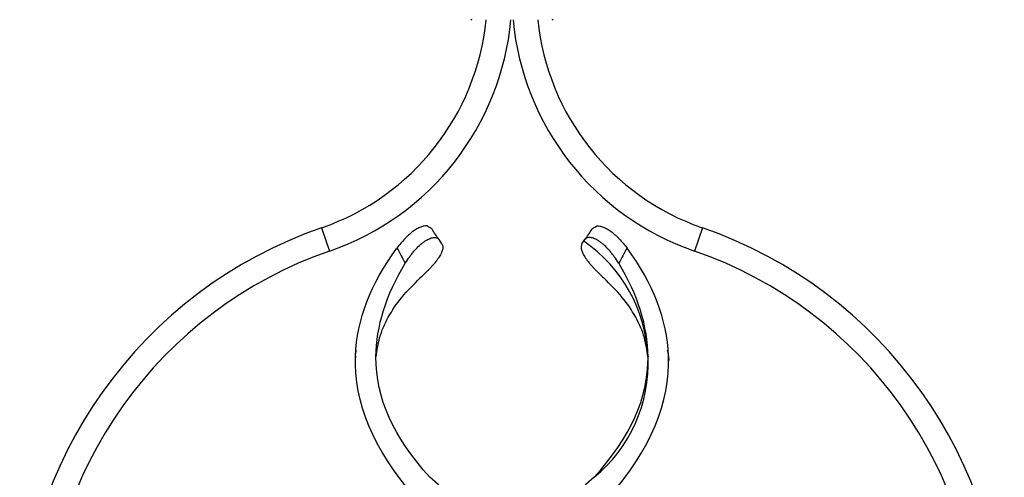
# Model space of a CAD drawing. Units: millimetres. Extents: x 50 to 2920, y 50 to 2050.
# Drawn here: x 1006 to 1246, y 1080 to 1192 of the extents above; entities that cross this region are included whole.
import ezdxf

# ---------------------------------------------------------------- set-up
doc = ezdxf.new("R2010")
doc.units = ezdxf.units.MM
doc.header["$LTSCALE"] = 10
doc.header["$PDSIZE"] = -1

msp = doc.modelspace()

# ---------------------------------------------------------------- linework, layer by layer
at = {"color": 7, "linetype": 'Continuous', "lineweight": 25}
for p, q in [((1079.86, 1141.11), (1081.82, 1135.44)), ((1172.68, 1141.11), (1170.72, 1135.44)), ((1109.2, 1137.19), (1108.49, 1138.23)), ((1143.33, 1137.19), (1144.04, 1138.23)), ((1088.13, 1109.92), (1088.07, 1108.73)), ((1164.41, 1109.92), (1164.47, 1108.73))]:
    msp.add_line(p, q, dxfattribs=at)
at = {"color": 7, "linetype": 'Continuous', "lineweight": 25, "flags": 128}
for points in [[(1088.03, 1108.79), (1088.04, 1108.77), (1088.05, 1108.76)], [(1088.05, 1108.75), (1088.07, 1108.73), (1088.07, 1108.73)], [(1164.48, 1108.75), (1164.47, 1108.73), (1164.47, 1108.73)], [(1164.51, 1108.79), (1164.5, 1108.77), (1164.49, 1108.76)]]:
    msp.add_lwpolyline(points, dxfattribs=at)
at = {"color": 7, "linetype": 'Continuous', "lineweight": 25}
for centre, radius, start, end in [((1060.27, 1197.82), 60, 289.0603, 354.2608), ((1060.27, 1197.82), 66, 289.0603, 354.7841), ((1116.47, 1192.02), 0.2, 180, 270), ((1192.27, 1197.82), 66, 185.2159, 250.9397), ((1192.27, 1197.82), 60, 185.7392, 250.9397), ((1136.07, 1192.02), 0.2, 270, 0), ((1115.55, 1037.82), 109.28, 109.0603, 180), ((1136.99, 1037.82), 109.28, 0, 70.9397), ((1115.55, 1037.82), 103.28, 109.0603, 180), ((1136.99, 1037.82), 103.28, 0, 70.9397), ((1071.27, 1037.82), 55, 6.2629, 50.5586), ((1181.27, 1037.82), 55, 129.4414, 173.7371)]:
    msp.add_arc(centre, radius, start, end, dxfattribs=at)
at = {"color": 7, "linetype": 'Continuous'}
msp.add_arc((1123.46, 1108.1), 36, 309.4414, 55.6532, dxfattribs=at)
at = {"color": 7, "linetype": 'Continuous', "lineweight": 25}
for points, knots in [([(1105.56, 1141.59), (1105.34, 1141.61), (1105.11, 1141.59), (1104.59, 1141.49), (1104.32, 1141.41), (1103.72, 1141.17), (1103.41, 1141.02), (1102.78, 1140.66), (1102.45, 1140.44), (1101.78, 1139.95), (1101.45, 1139.67), (1100.94, 1139.23), (1100.78, 1139.07), (1100.44, 1138.75), (1100.28, 1138.58), (1099.45, 1137.72), (1098.83, 1136.97), (1098.23, 1136.16)], [0, 0, 0, 0, 0.125, 0.125, 0.25, 0.25, 0.375, 0.375, 0.5, 0.5, 0.625, 0.625, 0.6875, 0.6875, 0.75, 0.75, 1, 1, 1, 1]), ([(1106.77, 1140.75), (1106.74, 1140.79), (1106.69, 1140.84), (1106.56, 1140.95), (1106.48, 1141.01), (1106.28, 1141.13), (1106.17, 1141.19), (1105.97, 1141.3), (1105.89, 1141.34), (1105.78, 1141.41), (1105.74, 1141.44), (1105.67, 1141.49), (1105.65, 1141.5), (1105.61, 1141.54), (1105.58, 1141.56), (1105.56, 1141.59)], [0, 0, 0, 0, 0.25, 0.25, 0.5, 0.5, 0.75, 0.75, 0.875, 0.875, 0.9375, 0.9375, 0.96875, 0.96875, 1, 1, 1, 1]), ([(1145.77, 1140.75), (1145.8, 1140.79), (1145.85, 1140.84), (1145.98, 1140.95), (1146.06, 1141.01), (1146.26, 1141.13), (1146.37, 1141.19), (1146.57, 1141.3), (1146.64, 1141.34), (1146.76, 1141.41), (1146.8, 1141.44), (1146.86, 1141.49), (1146.89, 1141.5), (1146.93, 1141.54), (1146.96, 1141.56), (1146.98, 1141.59)], [0, 0, 0, 0, 0.25, 0.25, 0.5, 0.5, 0.75, 0.75, 0.875, 0.875, 0.9375, 0.9375, 0.96875, 0.96875, 1, 1, 1, 1]), ([(1146.98, 1141.59), (1147.19, 1141.61), (1147.43, 1141.59), (1147.94, 1141.49), (1148.22, 1141.41), (1148.82, 1141.17), (1149.12, 1141.02), (1149.76, 1140.66), (1150.09, 1140.44), (1150.76, 1139.95), (1151.09, 1139.67), (1151.59, 1139.23), (1151.76, 1139.07), (1152.09, 1138.75), (1152.26, 1138.58), (1153.09, 1137.72), (1153.71, 1136.97), (1154.31, 1136.16)], [0, 0, 0, 0, 0.125, 0.125, 0.25, 0.25, 0.375, 0.375, 0.5, 0.5, 0.625, 0.625, 0.6875, 0.6875, 0.75, 0.75, 1, 1, 1, 1]), ([(1100.26, 1132.45), (1100.6, 1133), (1100.95, 1133.54), (1101.52, 1134.32), (1101.71, 1134.58), (1102.1, 1135.07), (1102.31, 1135.32), (1102.91, 1136.01), (1103.32, 1136.43), (1103.95, 1137), (1104.16, 1137.18), (1104.58, 1137.51), (1104.78, 1137.66), (1105.18, 1137.93), (1105.38, 1138.05), (1105.77, 1138.26), (1105.97, 1138.36), (1106.52, 1138.59), (1106.86, 1138.68), (1107.32, 1138.73), (1107.47, 1138.73), (1107.73, 1138.7), (1107.86, 1138.67), (1108.08, 1138.59), (1108.18, 1138.53), (1108.35, 1138.4), (1108.43, 1138.32), (1108.49, 1138.23)], [0, 0, 0, 0, 0.125, 0.125, 0.1875, 0.1875, 0.25, 0.25, 0.375, 0.375, 0.4375, 0.4375, 0.5, 0.5, 0.5625, 0.5625, 0.625, 0.625, 0.75, 0.75, 0.8125, 0.8125, 0.875, 0.875, 0.9375, 0.9375, 1, 1, 1, 1]), ([(1152.28, 1132.45), (1151.94, 1133), (1151.58, 1133.54), (1151.02, 1134.32), (1150.83, 1134.58), (1150.43, 1135.07), (1150.23, 1135.32), (1149.63, 1136.01), (1149.21, 1136.43), (1148.59, 1137), (1148.38, 1137.18), (1147.96, 1137.51), (1147.76, 1137.66), (1147.35, 1137.93), (1147.15, 1138.05), (1146.76, 1138.26), (1146.57, 1138.36), (1146.02, 1138.59), (1145.68, 1138.68), (1145.22, 1138.73), (1145.07, 1138.73), (1144.8, 1138.7), (1144.68, 1138.67), (1144.46, 1138.59), (1144.36, 1138.53), (1144.18, 1138.4), (1144.11, 1138.32), (1144.04, 1138.23)], [0, 0, 0, 0, 0.125, 0.125, 0.1875, 0.1875, 0.25, 0.25, 0.375, 0.375, 0.4375, 0.4375, 0.5, 0.5, 0.5625, 0.5625, 0.625, 0.625, 0.75, 0.75, 0.8125, 0.8125, 0.875, 0.875, 0.9375, 0.9375, 1, 1, 1, 1]), ([(1102.4, 1075.66), (1092.5, 1087.24), (1084.04, 1107.05), (1091.8, 1127.46), (1098.23, 1136.16)], [0, 0, 0, 0, 0.5036884, 0.887372, 0.887372, 0.887372, 0.887372]), ([(1109.2, 1137.19), (1109.32, 1137.01), (1109.39, 1136.81), (1109.42, 1136.45), (1109.42, 1136.33), (1109.4, 1136.06), (1109.37, 1135.91), (1109.26, 1135.47), (1109.14, 1135.15), (1108.81, 1134.46), (1108.6, 1134.1), (1108.09, 1133.35), (1107.8, 1132.96), (1107.31, 1132.36), (1107.13, 1132.16), (1106.77, 1131.76), (1106.59, 1131.55), (1106.2, 1131.15), (1106.01, 1130.94), (1105.6, 1130.53), (1105.39, 1130.32), (1104.75, 1129.7), (1104.31, 1129.29), (1103.87, 1128.88)], [0, 0, 0, 0, 0.125, 0.125, 0.1875, 0.1875, 0.25, 0.25, 0.375, 0.375, 0.5, 0.5, 0.625, 0.625, 0.6875, 0.6875, 0.75, 0.75, 0.8125, 0.8125, 0.875, 0.875, 1, 1, 1, 1]), ([(1143.33, 1137.19), (1143.22, 1137.01), (1143.15, 1136.81), (1143.11, 1136.45), (1143.11, 1136.33), (1143.14, 1136.06), (1143.16, 1135.91), (1143.27, 1135.47), (1143.39, 1135.15), (1143.73, 1134.46), (1143.94, 1134.1), (1144.45, 1133.35), (1144.74, 1132.96), (1145.23, 1132.36), (1145.4, 1132.16), (1145.76, 1131.76), (1145.95, 1131.55), (1146.33, 1131.15), (1146.53, 1130.94), (1146.94, 1130.53), (1147.15, 1130.32), (1147.79, 1129.7), (1148.22, 1129.29), (1148.67, 1128.88)], [0, 0, 0, 0, 0.125, 0.125, 0.1875, 0.1875, 0.25, 0.25, 0.375, 0.375, 0.5, 0.5, 0.625, 0.625, 0.6875, 0.6875, 0.75, 0.75, 0.8125, 0.8125, 0.875, 0.875, 1, 1, 1, 1]), ([(1150.14, 1075.66), (1160.04, 1087.24), (1168.5, 1107.05), (1160.74, 1127.46), (1154.31, 1136.16)], [0, 0, 0, 0, 0.5036884, 0.887372, 0.887372, 0.887372, 0.887372]), ([(1106.21, 1080.3), (1097.43, 1090.11), (1089.87, 1106.21), (1095.55, 1124.75), (1100.26, 1132.45)], [0, 0, 0, 0, 0.5036884, 0.8645357, 0.8645357, 0.8645357, 0.8645357]), ([(1146.33, 1080.3), (1155.11, 1090.11), (1162.66, 1106.21), (1156.99, 1124.75), (1152.28, 1132.45)], [0, 0, 0, 0, 0.5036884, 0.8645357, 0.8645357, 0.8645357, 0.8645357]), ([(1093.17, 1109.69), (1093.38, 1111.25), (1093.84, 1114.6), (1096.05, 1119.52), (1099.39, 1124.45), (1102.32, 1127.35), (1103.87, 1128.88)], [0, 0, 0, 0, 0.2093695, 0.4506925, 0.710979, 1, 1, 1, 1]), ([(1159.37, 1109.69), (1159.15, 1111.25), (1158.7, 1114.6), (1156.49, 1119.52), (1153.15, 1124.45), (1150.21, 1127.35), (1148.67, 1128.88)], [0, 0, 0, 0, 0.2093695, 0.4506925, 0.710979, 1, 1, 1, 1]), ([(1088.13, 1109.92), (1088.13, 1110.04), (1088.15, 1110.49), (1088.25, 1110.93), (1088.33, 1111.26)], [0, 0, 0, 0, 0.255936, 1, 1, 1, 1]), ([(1164.41, 1109.92), (1164.41, 1110.04), (1164.38, 1110.49), (1164.28, 1110.93), (1164.21, 1111.26)], [0, 0, 0, 0, 0.255936, 1, 1, 1, 1])]:
    msp.add_open_spline(points, degree=3, knots=knots, dxfattribs=at)
for points in [[(1108.49, 1138.23), (1107.92, 1139.07), (1107.34, 1139.91), (1106.77, 1140.75)], [(1144.04, 1138.23), (1144.62, 1139.07), (1145.2, 1139.91), (1145.77, 1140.75)], [(1098.23, 1136.16), (1098.91, 1134.93), (1099.58, 1133.69), (1100.26, 1132.45)], [(1154.31, 1136.16), (1153.63, 1134.93), (1152.96, 1133.69), (1152.28, 1132.45)]]:
    msp.add_open_spline(points, degree=3, dxfattribs=at)
at = {"color": 7, "linetype": 'Continuous'}
msp.add_point((1159.42, 1109.7), dxfattribs=at)

doc.saveas('drawing.dxf')
